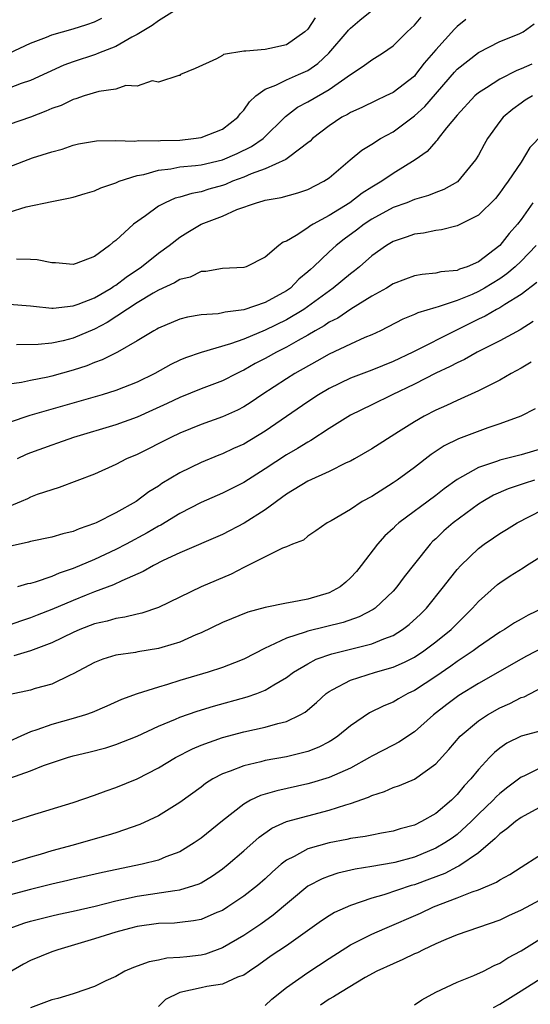
# Model space of a CAD drawing. Units: inches. Extents: x 2577000 to 2580000, y 1506000 to 1509000.
# Drawn here: x 2577836 to 2577884, y 1506158 to 1506250 of the extents above; entities that cross this region are included whole.
import ezdxf

# ---------------------------------------------------------------- set-up
doc = ezdxf.new("R2010")
doc.units = ezdxf.units.IN
doc.header["$MEASUREMENT"] = 0
doc.layers.add('LD25771506_2ft', color=120, linetype='Continuous')

msp = doc.modelspace()

# ---------------------------------------------------------------- linework, layer by layer
at = {"layer": 'LD25771506_2ft'}
for points, elevation in [([(2577851, 1506251.278), (2577849, 1506250.052), (2577848.41, 1506249.59), (2577847, 1506248.763), (2577846.514, 1506248.515), (2577845, 1506247.644), (2577843.379, 1506247), (2577843.12, 1506246.88), (2577841, 1506246.19), (2577840.127, 1506245.872), (2577837, 1506244.433), (2577836.152, 1506244.152), (2577835, 1506243.736)], 9354), ([(2577835, 1506236.372), (2577837.186, 1506237.186), (2577839, 1506237.774), (2577839.977, 1506238.023), (2577841, 1506238.383), (2577841.501, 1506238.499), (2577843.197, 1506238.803), (2577845, 1506238.833), (2577846.749, 1506238.749), (2577847.184, 1506238.816), (2577849, 1506238.79), (2577849.189, 1506238.811), (2577851, 1506238.868), (2577852.304, 1506239), (2577853, 1506239.1), (2577855, 1506239.901), (2577856.455, 1506241), (2577856.681, 1506241.319), (2577857, 1506241.667), (2577857.541, 1506242.459), (2577858.132, 1506243), (2577859, 1506243.633), (2577860.013, 1506244.014), (2577861, 1506244.522), (2577862.137, 1506245), (2577863, 1506245.388), (2577863.955, 1506246.045), (2577864.995, 1506247), (2577866.708, 1506249), (2577866.834, 1506249.166), (2577867, 1506249.343), (2577867.892, 1506250.108), (2577868.999, 1506251)], 9350), ([(2577835, 1506232.109), (2577836.608, 1506232.608), (2577839, 1506233.123), (2577840.572, 1506233.428), (2577841, 1506233.526), (2577842.134, 1506233.866), (2577843, 1506234.106), (2577843.621, 1506234.379), (2577845, 1506234.862), (2577845.321, 1506235), (2577847, 1506235.539), (2577847.649, 1506235.649), (2577849, 1506236.039), (2577850.177, 1506236.177), (2577851, 1506236.343), (2577852.485, 1506236.484), (2577853, 1506236.559), (2577855, 1506237.002), (2577856.396, 1506237.604), (2577857.741, 1506238.259), (2577858.834, 1506239), (2577860.917, 1506241.083), (2577862.053, 1506241.947), (2577863, 1506242.437), (2577865, 1506243.593), (2577867, 1506245.009), (2577868.214, 1506245.786), (2577869, 1506246.394), (2577870.015, 1506247), (2577871, 1506247.695), (2577872.312, 1506249), (2577873, 1506249.63), (2577873.629, 1506250.37)], 9348), ([(2577863.692, 1506250.308), (2577863, 1506249.257), (2577862.738, 1506249), (2577861, 1506247.796), (2577859.443, 1506247.442), (2577859, 1506247.357), (2577857.186, 1506247.186), (2577857, 1506247.204), (2577855.112, 1506246.888), (2577855, 1506246.795), (2577854.463, 1506246.463), (2577852.44, 1506245.56), (2577851.089, 1506245), (2577851, 1506244.929), (2577850.925, 1506244.925), (2577849, 1506244.293), (2577848.411, 1506244.411), (2577847, 1506243.925), (2577845.966, 1506243.966), (2577845, 1506243.624), (2577843.433, 1506243.433), (2577842.037, 1506243), (2577841.269, 1506242.731), (2577841, 1506242.682), (2577839.879, 1506242.121), (2577839, 1506241.813), (2577838.439, 1506241.561), (2577837, 1506241.024), (2577835, 1506240.326)], 9352), ([(2577835, 1506223.49), (2577837, 1506223.335), (2577837.289, 1506223.29), (2577839, 1506223.129), (2577839.128, 1506223.128), (2577841, 1506223.319), (2577841.474, 1506223.474), (2577843, 1506224.072), (2577844.57, 1506225), (2577844.816, 1506225.184), (2577845, 1506225.283), (2577845.974, 1506226.026), (2577847.431, 1506227), (2577849, 1506228.259), (2577850.028, 1506229), (2577851, 1506229.761), (2577851.764, 1506230.236), (2577853, 1506230.974), (2577855, 1506231.75), (2577856.346, 1506232.346), (2577858.214, 1506233), (2577858.839, 1506233.161), (2577859, 1506233.229), (2577860.519, 1506233.481), (2577862.073, 1506233.927), (2577863, 1506234.246), (2577864.498, 1506235), (2577865, 1506235.335), (2577866.99, 1506237), (2577868.073, 1506237.927), (2577869, 1506238.482), (2577869.811, 1506239), (2577871, 1506239.649), (2577873, 1506241.124), (2577873.978, 1506242.022), (2577876.762, 1506245.238), (2577877, 1506245.496), (2577879, 1506247.087), (2577881, 1506248.097), (2577882.809, 1506248.809), (2577883.213, 1506249), (2577884.229, 1506249.771)], 9344), ([(2577835.02, 1506247.02), (2577837, 1506247.934), (2577838.514, 1506248.514), (2577839, 1506248.717), (2577841, 1506249.28), (2577842.31, 1506249.689), (2577843, 1506249.947), (2577843.711, 1506250.289)], 9356), ([(2577877.838, 1506250.162), (2577877, 1506249.493), (2577876.747, 1506249.253), (2577875, 1506247.329), (2577873.928, 1506246.072), (2577873.118, 1506245), (2577873, 1506244.868), (2577871, 1506243.319), (2577870.336, 1506243), (2577869.414, 1506242.586), (2577868.079, 1506241.921), (2577867, 1506241.443), (2577866.732, 1506241.268), (2577866.205, 1506241), (2577865, 1506240.208), (2577863.451, 1506239), (2577863.226, 1506238.774), (2577863, 1506238.595), (2577861.339, 1506237.338), (2577860.965, 1506237.035), (2577859, 1506236.182), (2577857.709, 1506235.709), (2577857, 1506235.4), (2577855.962, 1506235), (2577855.297, 1506234.703), (2577855, 1506234.598), (2577853.744, 1506234.256), (2577853, 1506234.009), (2577852.13, 1506233.87), (2577851, 1506233.51), (2577850.589, 1506233.412), (2577849.632, 1506233), (2577849, 1506232.662), (2577847.779, 1506231.779), (2577846.654, 1506231), (2577845, 1506229.466), (2577844.722, 1506229.278), (2577844.433, 1506229), (2577843, 1506227.953), (2577841.289, 1506227.289), (2577841, 1506227.191), (2577839.347, 1506227.347), (2577839, 1506227.35), (2577837.637, 1506227.637), (2577837, 1506227.676), (2577835.691, 1506227.691)], 9346), ([(2577884.021, 1506245.98), (2577883, 1506245.531), (2577882.603, 1506245.397), (2577881, 1506244.585), (2577879.773, 1506243.773), (2577879, 1506243.297), (2577878.664, 1506243), (2577877, 1506241.206), (2577876.013, 1506240.013), (2577875.22, 1506239), (2577875.133, 1506238.867), (2577875, 1506238.737), (2577874.208, 1506237.792), (2577873.064, 1506237), (2577871, 1506235.733), (2577869.94, 1506235), (2577869, 1506234.461), (2577868.107, 1506233.893), (2577866.934, 1506233), (2577865, 1506231.8), (2577863.527, 1506231), (2577863.196, 1506230.804), (2577863, 1506230.643), (2577861.932, 1506229.932), (2577861, 1506229.397), (2577860.703, 1506229.297), (2577860.286, 1506229), (2577859, 1506227.905), (2577857.235, 1506227), (2577857, 1506226.919), (2577855, 1506226.817), (2577853.444, 1506226.556), (2577853, 1506226.546), (2577851.966, 1506226.034), (2577851, 1506225.796), (2577850.517, 1506225.483), (2577849, 1506224.787), (2577848.514, 1506224.514), (2577847, 1506223.608), (2577844.214, 1506221.786), (2577843, 1506221.147), (2577841, 1506220.306), (2577840.068, 1506220.067), (2577839, 1506219.85), (2577837.725, 1506219.725), (2577835.69, 1506219.69)], 9342), ([(2577884.07, 1506243), (2577883.396, 1506242.604), (2577883, 1506242.334), (2577882.23, 1506241.77), (2577881.308, 1506241), (2577881, 1506240.618), (2577879.858, 1506239), (2577879.542, 1506238.458), (2577879, 1506237.462), (2577878.726, 1506237), (2577877.033, 1506234.967), (2577875.763, 1506234.237), (2577875, 1506233.962), (2577874.322, 1506233.678), (2577873, 1506233.288), (2577872.288, 1506233), (2577871, 1506232.534), (2577869, 1506231.463), (2577868.3, 1506231), (2577867.571, 1506230.429), (2577866.419, 1506229.581), (2577865.677, 1506229), (2577865, 1506228.385), (2577863.536, 1506227), (2577863.248, 1506226.752), (2577863, 1506226.512), (2577862.177, 1506225.823), (2577861.382, 1506225), (2577861, 1506224.73), (2577859, 1506223.64), (2577857, 1506222.963), (2577855.255, 1506222.745), (2577855, 1506222.671), (2577854.598, 1506222.598), (2577853, 1506222.49), (2577851.734, 1506222.266), (2577851, 1506222.074), (2577849, 1506221.243), (2577848.853, 1506221.147), (2577848.57, 1506221), (2577847, 1506220.043), (2577845.169, 1506219), (2577843.731, 1506218.269), (2577843, 1506218.019), (2577842.284, 1506217.716), (2577841, 1506217.297), (2577839, 1506216.737), (2577838.654, 1506216.654), (2577837, 1506216.343), (2577836.155, 1506216.155), (2577835, 1506216)], 9340), ([(2577885, 1506239.376), (2577883.83, 1506238.17), (2577883, 1506236.807), (2577881.777, 1506235), (2577881.44, 1506234.56), (2577881, 1506233.912), (2577880.6, 1506233.4), (2577879, 1506231.824), (2577877, 1506230.828), (2577875.542, 1506230.458), (2577875, 1506230.406), (2577873.864, 1506230.136), (2577873, 1506230.059), (2577872.238, 1506229.762), (2577871, 1506229.367), (2577870.396, 1506229), (2577869, 1506228.008), (2577867.846, 1506227), (2577867.38, 1506226.62), (2577867, 1506226.346), (2577865.391, 1506225), (2577862.643, 1506223), (2577861, 1506222.012), (2577859, 1506221.041), (2577857, 1506220.221), (2577855.772, 1506219.772), (2577853.027, 1506218.973), (2577851.54, 1506218.459), (2577851, 1506218.226), (2577850.166, 1506217.833), (2577848.681, 1506217), (2577847, 1506216.173), (2577845, 1506215.387), (2577843.747, 1506215), (2577836.948, 1506213.051), (2577835, 1506212.408)], 9338), ([(2577884.103, 1506233), (2577883, 1506231.42), (2577882.676, 1506231), (2577881.884, 1506230.116), (2577881.012, 1506229), (2577879, 1506227.468), (2577877.956, 1506227), (2577877.238, 1506226.762), (2577877, 1506226.652), (2577875.491, 1506226.509), (2577875, 1506226.382), (2577873.719, 1506226.281), (2577873, 1506226.136), (2577872.156, 1506225.844), (2577871, 1506225.39), (2577870.381, 1506225), (2577869, 1506224.225), (2577867.028, 1506223.028), (2577865.81, 1506222.189), (2577865, 1506221.79), (2577864.537, 1506221.463), (2577863.702, 1506221), (2577863, 1506220.586), (2577862.098, 1506220.098), (2577861, 1506219.469), (2577860.06, 1506219), (2577859, 1506218.401), (2577858.076, 1506217.924), (2577857, 1506217.302), (2577856.785, 1506217.215), (2577856.352, 1506217), (2577855, 1506216.305), (2577853, 1506215.558), (2577851, 1506214.758), (2577849.818, 1506214.182), (2577848.455, 1506213.545), (2577847, 1506212.894), (2577845, 1506212.179), (2577841.058, 1506211), (2577839.541, 1506210.459), (2577839, 1506210.282), (2577837, 1506209.55), (2577836.607, 1506209.393), (2577835.75, 1506209)], 9336), ([(2577884.414, 1506229), (2577883, 1506227.534), (2577882.452, 1506227), (2577881.677, 1506226.323), (2577881, 1506225.867), (2577879.586, 1506225), (2577879, 1506224.673), (2577878.407, 1506224.407), (2577877, 1506223.823), (2577875.225, 1506223.225), (2577875, 1506223.173), (2577873.324, 1506222.676), (2577873, 1506222.515), (2577871.921, 1506222.08), (2577869.82, 1506221), (2577869, 1506220.617), (2577868.354, 1506220.354), (2577867, 1506219.745), (2577865, 1506218.805), (2577863.858, 1506218.143), (2577861.796, 1506217), (2577861, 1506216.506), (2577858.685, 1506215), (2577857.689, 1506214.312), (2577857, 1506213.871), (2577856.429, 1506213.571), (2577855, 1506212.929), (2577853, 1506212.21), (2577851, 1506211.391), (2577850.168, 1506211), (2577847, 1506209.411), (2577846.021, 1506209), (2577845, 1506208.463), (2577843, 1506207.574), (2577839.695, 1506206.305), (2577839, 1506206.098), (2577837.654, 1506205.654), (2577837, 1506205.401), (2577836.738, 1506205.262), (2577836.144, 1506205), (2577835, 1506204.536)], 9334), ([(2577884.489, 1506225.511), (2577883, 1506224.399), (2577881.47, 1506223.47), (2577881, 1506223.159), (2577880.697, 1506223), (2577879.628, 1506222.372), (2577879, 1506222.085), (2577876.936, 1506221.064), (2577872.841, 1506219), (2577871, 1506218.12), (2577869, 1506217.307), (2577867, 1506216.55), (2577865, 1506215.583), (2577864.017, 1506215), (2577863, 1506214.34), (2577859, 1506211.592), (2577857, 1506210.385), (2577856.043, 1506209.957), (2577855, 1506209.462), (2577854.664, 1506209.336), (2577853, 1506208.645), (2577851, 1506207.688), (2577849.325, 1506206.675), (2577849, 1506206.447), (2577848.111, 1506205.889), (2577846.935, 1506205), (2577845, 1506203.932), (2577843.168, 1506203), (2577843, 1506202.923), (2577841.561, 1506202.439), (2577841, 1506202.187), (2577840.035, 1506201.965), (2577839, 1506201.642), (2577837, 1506201.234), (2577836.824, 1506201.176), (2577834.729, 1506200.729)], 9332), ([(2577884.131, 1506221.869), (2577882.91, 1506221.09), (2577881, 1506220.061), (2577878.874, 1506219), (2577877.694, 1506218.305), (2577877, 1506217.986), (2577876.366, 1506217.634), (2577875, 1506217.008), (2577873, 1506215.995), (2577870.911, 1506215), (2577869, 1506214.041), (2577867, 1506213.076), (2577865, 1506211.838), (2577863.286, 1506210.714), (2577863, 1506210.567), (2577862.049, 1506209.951), (2577861, 1506209.365), (2577859, 1506208.048), (2577857, 1506206.773), (2577855.827, 1506206.173), (2577855, 1506205.775), (2577853, 1506204.919), (2577851, 1506203.888), (2577849.219, 1506202.781), (2577849, 1506202.673), (2577847.95, 1506202.05), (2577845.988, 1506201), (2577845, 1506200.491), (2577843, 1506199.56), (2577841, 1506198.719), (2577839.705, 1506198.295), (2577839, 1506197.976), (2577837.443, 1506197.442), (2577837, 1506197.327), (2577836.726, 1506197.274), (2577835.81, 1506197)], 9330), ([(2577883.94, 1506218.06), (2577883, 1506217.491), (2577882.084, 1506217), (2577881, 1506216.381), (2577879, 1506215.359), (2577877, 1506214.461), (2577876.004, 1506213.997), (2577875, 1506213.562), (2577873.92, 1506213), (2577873, 1506212.47), (2577871.519, 1506211.519), (2577869, 1506209.938), (2577867.382, 1506209), (2577867, 1506208.788), (2577866.617, 1506208.617), (2577865, 1506207.808), (2577863, 1506206.907), (2577861, 1506205.687), (2577859, 1506204.203), (2577857.046, 1506202.954), (2577855, 1506201.916), (2577851, 1506200.182), (2577849.46, 1506199.46), (2577848.558, 1506199), (2577847.577, 1506198.423), (2577845.57, 1506197.569), (2577844.801, 1506197.199), (2577843, 1506196.534), (2577842.23, 1506196.23), (2577841, 1506195.729), (2577839, 1506194.867), (2577837.647, 1506194.353), (2577837, 1506194.091), (2577836.171, 1506193.829), (2577835, 1506193.417)], 9328), ([(2577884.311, 1506213.689), (2577882.978, 1506213), (2577881, 1506212.261), (2577879.888, 1506211.888), (2577877.143, 1506210.857), (2577875.794, 1506210.206), (2577874.587, 1506209.413), (2577873, 1506208.189), (2577871.385, 1506207), (2577871, 1506206.738), (2577869, 1506205.479), (2577868.115, 1506205), (2577867, 1506204.255), (2577865.194, 1506203.194), (2577864.825, 1506203), (2577863.761, 1506202.239), (2577863, 1506201.742), (2577862.616, 1506201.384), (2577861.563, 1506201), (2577861, 1506200.755), (2577860.64, 1506200.64), (2577857.134, 1506198.866), (2577857, 1506198.824), (2577855.811, 1506198.189), (2577853, 1506196.994), (2577851, 1506196.043), (2577849, 1506195.058), (2577847.466, 1506194.534), (2577847, 1506194.444), (2577845.854, 1506194.146), (2577845, 1506194.033), (2577844.208, 1506193.792), (2577843, 1506193.519), (2577841.641, 1506193), (2577841, 1506192.724), (2577839, 1506191.759), (2577837, 1506190.997), (2577835.461, 1506190.539)], 9326), ([(2577885, 1506209.958), (2577883, 1506209.369), (2577881, 1506208.869), (2577880.78, 1506208.78), (2577879, 1506208.19), (2577877, 1506207.056), (2577875.804, 1506206.196), (2577875, 1506205.57), (2577871.535, 1506203), (2577871.256, 1506202.744), (2577871, 1506202.478), (2577870.234, 1506201.765), (2577869.552, 1506201), (2577868.02, 1506199), (2577867.56, 1506198.44), (2577867, 1506197.842), (2577866.56, 1506197.44), (2577866.03, 1506197), (2577865, 1506196.447), (2577863, 1506195.837), (2577861.549, 1506195.55), (2577861, 1506195.485), (2577859, 1506195.068), (2577857.379, 1506194.621), (2577855, 1506193.651), (2577853, 1506192.703), (2577852.503, 1506192.503), (2577851, 1506191.825), (2577849.327, 1506191.327), (2577849, 1506191.217), (2577847.091, 1506190.91), (2577846.86, 1506190.859), (2577845, 1506190.587), (2577843.785, 1506190.215), (2577843, 1506189.908), (2577841, 1506188.837), (2577840.718, 1506188.718), (2577839, 1506187.893), (2577837.464, 1506187.464), (2577837, 1506187.316), (2577835.103, 1506186.897)], 9324), ([(2577884.264, 1506207), (2577883.301, 1506206.699), (2577883, 1506206.585), (2577881.807, 1506206.192), (2577880.42, 1506205.58), (2577879.415, 1506205), (2577879, 1506204.736), (2577876.647, 1506203), (2577875.763, 1506202.236), (2577875, 1506201.506), (2577874.732, 1506201.268), (2577874.466, 1506201), (2577873, 1506199.171), (2577872.05, 1506197.949), (2577871.364, 1506197), (2577871, 1506196.589), (2577869.322, 1506195), (2577869.134, 1506194.866), (2577867.817, 1506194.184), (2577866.33, 1506193.67), (2577863, 1506192.852), (2577862.754, 1506192.754), (2577861, 1506192.203), (2577859.433, 1506191.433), (2577859, 1506191.257), (2577857, 1506190.238), (2577856.122, 1506189.878), (2577855, 1506189.447), (2577853.665, 1506189), (2577851, 1506188.212), (2577849.843, 1506187.843), (2577849, 1506187.604), (2577847.02, 1506186.98), (2577845.547, 1506186.453), (2577844.176, 1506185.824), (2577842.783, 1506185.217), (2577842.156, 1506185), (2577841, 1506184.654), (2577839, 1506184.098), (2577837.613, 1506183.613), (2577837, 1506183.428), (2577836.093, 1506183), (2577835, 1506182.514)], 9322), ([(2577835.07, 1506179.069), (2577837, 1506179.768), (2577838.246, 1506180.246), (2577840.478, 1506181), (2577841, 1506181.153), (2577842.49, 1506181.51), (2577844.075, 1506181.925), (2577845, 1506182.213), (2577847, 1506183.022), (2577849, 1506183.941), (2577850.592, 1506184.592), (2577851, 1506184.774), (2577852.641, 1506185.359), (2577854.176, 1506185.824), (2577857.319, 1506186.681), (2577858.22, 1506187), (2577859, 1506187.305), (2577859.818, 1506187.818), (2577861, 1506188.504), (2577861.654, 1506189), (2577863, 1506189.798), (2577863.784, 1506190.216), (2577865.275, 1506190.725), (2577869, 1506191.658), (2577870.138, 1506192.138), (2577871, 1506192.451), (2577871.902, 1506193), (2577872.525, 1506193.475), (2577873.564, 1506194.436), (2577874.124, 1506195), (2577875.745, 1506197), (2577876.278, 1506197.722), (2577877, 1506198.616), (2577877.344, 1506199), (2577879, 1506200.605), (2577879.542, 1506201), (2577880.421, 1506201.579), (2577881, 1506201.994), (2577881.635, 1506202.365), (2577882.644, 1506203), (2577885, 1506204.205)], 9320), ([(2577835.063, 1506174.938), (2577837, 1506175.58), (2577841, 1506176.783), (2577843, 1506177.467), (2577844.113, 1506177.887), (2577845, 1506178.188), (2577847, 1506179.022), (2577849, 1506180.037), (2577850.619, 1506181), (2577852.188, 1506181.813), (2577853, 1506182.15), (2577855, 1506182.885), (2577857, 1506183.417), (2577859, 1506183.852), (2577860.207, 1506184.207), (2577861, 1506184.386), (2577862.301, 1506185), (2577862.752, 1506185.248), (2577863.837, 1506186.164), (2577864.731, 1506187), (2577865, 1506187.194), (2577865.37, 1506187.37), (2577867, 1506188.255), (2577869.353, 1506189), (2577871, 1506189.468), (2577872.069, 1506189.931), (2577873, 1506190.415), (2577873.895, 1506191), (2577875, 1506191.832), (2577876.434, 1506193), (2577877, 1506193.577), (2577878.462, 1506195), (2577879, 1506195.613), (2577880.781, 1506197.219), (2577881, 1506197.387), (2577881.973, 1506198.027), (2577883.204, 1506198.796), (2577883.501, 1506199), (2577885, 1506199.953)], 9318), ([(2577885.044, 1506195), (2577883.658, 1506194.342), (2577883, 1506193.987), (2577882.383, 1506193.616), (2577881.452, 1506193), (2577881, 1506192.744), (2577879, 1506191.372), (2577878.517, 1506191), (2577877, 1506189.989), (2577876.429, 1506189.571), (2577875, 1506188.597), (2577873, 1506187.288), (2577872.396, 1506187), (2577871.498, 1506186.502), (2577871, 1506186.197), (2577870.141, 1506185.859), (2577868.806, 1506185.194), (2577867, 1506183.978), (2577865.835, 1506183), (2577865.336, 1506182.664), (2577865, 1506182.47), (2577864.034, 1506181.966), (2577863, 1506181.572), (2577861, 1506181.079), (2577859, 1506180.719), (2577858.61, 1506180.61), (2577857, 1506180.241), (2577855.723, 1506179.723), (2577855, 1506179.471), (2577854.117, 1506179), (2577853.431, 1506178.569), (2577853, 1506178.238), (2577851, 1506176.789), (2577849, 1506175.55), (2577847.272, 1506174.728), (2577845, 1506173.946), (2577844.283, 1506173.717), (2577841.766, 1506173), (2577841, 1506172.805), (2577839, 1506172.253), (2577837.923, 1506171.923), (2577837, 1506171.66), (2577834.848, 1506171)], 9316), ([(2577885, 1506191.274), (2577883.503, 1506190.496), (2577883, 1506190.217), (2577879, 1506187.955), (2577877.173, 1506186.827), (2577876.029, 1506185.971), (2577874.788, 1506185), (2577873, 1506183.42), (2577871.551, 1506182.449), (2577871, 1506182.177), (2577869, 1506181.13), (2577868.793, 1506181), (2577867, 1506180.024), (2577865, 1506179.122), (2577863.368, 1506178.632), (2577863, 1506178.537), (2577860.1, 1506177.9), (2577858.565, 1506177.435), (2577857.651, 1506177), (2577857, 1506176.646), (2577855, 1506175.085), (2577853, 1506173.443), (2577852.358, 1506173), (2577851, 1506172.181), (2577849.703, 1506171.703), (2577849, 1506171.401), (2577847.472, 1506171), (2577843.759, 1506170.241), (2577841, 1506169.605), (2577840.521, 1506169.479), (2577839, 1506169.13), (2577837, 1506168.642), (2577835, 1506168.101)], 9314), ([(2577835, 1506164.997), (2577836.49, 1506165.509), (2577837, 1506165.667), (2577839, 1506166.175), (2577839.669, 1506166.331), (2577841, 1506166.606), (2577843.091, 1506167.09), (2577845, 1506167.579), (2577845.731, 1506167.731), (2577847, 1506168.029), (2577850.559, 1506168.559), (2577851, 1506168.594), (2577852.327, 1506169), (2577852.826, 1506169.173), (2577853, 1506169.262), (2577854.083, 1506169.917), (2577855, 1506170.57), (2577855.545, 1506171), (2577857, 1506172.257), (2577858.445, 1506173.555), (2577859.627, 1506174.374), (2577861.025, 1506175), (2577863, 1506175.555), (2577865, 1506176.063), (2577866.587, 1506176.587), (2577867, 1506176.697), (2577868.705, 1506177.295), (2577869, 1506177.455), (2577870.19, 1506177.81), (2577871, 1506178.188), (2577871.614, 1506178.386), (2577873, 1506178.973), (2577875, 1506180.412), (2577876.228, 1506181.773), (2577877.299, 1506183), (2577879, 1506184.442), (2577879.841, 1506185), (2577881, 1506185.665), (2577881.936, 1506186.064), (2577883, 1506186.622), (2577883.292, 1506186.708), (2577885, 1506187.588)], 9312), ([(2577885, 1506183.549), (2577883.005, 1506182.995), (2577881.661, 1506182.339), (2577881, 1506181.881), (2577880.509, 1506181.491), (2577880.032, 1506181), (2577879, 1506179.88), (2577878.289, 1506179), (2577877.658, 1506178.342), (2577877, 1506177.529), (2577876.465, 1506177), (2577875, 1506175.765), (2577873.67, 1506175), (2577873, 1506174.679), (2577871.68, 1506174.32), (2577871, 1506174.099), (2577869.918, 1506173.918), (2577869, 1506173.745), (2577868.39, 1506173.61), (2577867, 1506173.41), (2577866.671, 1506173.329), (2577865, 1506173.008), (2577863, 1506172.443), (2577861.74, 1506171.74), (2577861, 1506171.384), (2577860.515, 1506171), (2577859.7, 1506170.3), (2577859, 1506169.624), (2577858.284, 1506169), (2577857, 1506168.006), (2577855.515, 1506167), (2577855, 1506166.685), (2577854.475, 1506166.475), (2577853, 1506165.834), (2577852.308, 1506165.692), (2577851, 1506165.534), (2577850.506, 1506165.494), (2577849, 1506165.443), (2577847, 1506165.177), (2577846.282, 1506165), (2577845, 1506164.637), (2577843, 1506164.005), (2577839.566, 1506163), (2577839, 1506162.792), (2577837, 1506161.977), (2577836.35, 1506161.65), (2577835, 1506160.869)], 9310), ([(2577885, 1506180.119), (2577883.264, 1506179.264), (2577883, 1506179.151), (2577881.765, 1506178.235), (2577881, 1506177.621), (2577880.68, 1506177.319), (2577880.39, 1506177), (2577879, 1506175.689), (2577878.317, 1506175), (2577877, 1506173.799), (2577876.54, 1506173.461), (2577875.864, 1506173), (2577875, 1506172.498), (2577873, 1506171.669), (2577871.172, 1506171.172), (2577871, 1506171.128), (2577869, 1506170.792), (2577867.452, 1506170.548), (2577865.834, 1506170.166), (2577865, 1506169.901), (2577864.346, 1506169.654), (2577863, 1506168.938), (2577859.774, 1506166.226), (2577858.595, 1506165.405), (2577857, 1506164.344), (2577855, 1506163.171), (2577853.405, 1506162.594), (2577853, 1506162.492), (2577851.656, 1506162.344), (2577851, 1506162.252), (2577849.807, 1506162.194), (2577849, 1506162.028), (2577848.124, 1506161.876), (2577846.66, 1506161.34), (2577845.868, 1506161), (2577845, 1506160.497), (2577844.087, 1506160.087), (2577843, 1506159.548), (2577841.119, 1506158.881), (2577841, 1506158.858), (2577839.574, 1506158.425), (2577839, 1506158.294), (2577837, 1506157.564)], 9308), ([(2577885, 1506176.478), (2577883, 1506175.374), (2577882.484, 1506175), (2577881.681, 1506174.319), (2577881, 1506173.85), (2577880.584, 1506173.416), (2577879, 1506172.071), (2577877.182, 1506170.818), (2577877, 1506170.749), (2577875.846, 1506170.154), (2577874.405, 1506169.595), (2577873, 1506169.082), (2577872.714, 1506169), (2577870.145, 1506168.145), (2577869, 1506167.822), (2577867, 1506167.131), (2577865.513, 1506166.487), (2577865, 1506166.178), (2577864.289, 1506165.711), (2577861, 1506163.35), (2577859.589, 1506162.411), (2577858.419, 1506161.581), (2577857.55, 1506161), (2577857, 1506160.611), (2577856.411, 1506160.411), (2577855, 1506159.764), (2577853.549, 1506159.549), (2577853, 1506159.419), (2577851, 1506158.995), (2577849.672, 1506158.328), (2577849, 1506157.663)], 9306), ([(2577859, 1506157.782), (2577859.644, 1506158.356), (2577861, 1506159.455), (2577863, 1506160.859), (2577865, 1506162.172), (2577867, 1506163.455), (2577867.884, 1506163.884), (2577869, 1506164.457), (2577870.23, 1506165), (2577873.574, 1506166.426), (2577874.795, 1506167), (2577877, 1506167.85), (2577878.421, 1506168.421), (2577879, 1506168.613), (2577880.684, 1506169.316), (2577881, 1506169.552), (2577881.949, 1506170.051), (2577883, 1506170.746), (2577883.448, 1506171), (2577885, 1506172.011)], 9304), ([(2577887.314, 1506169), (2577883, 1506166.689), (2577881.835, 1506166.165), (2577881, 1506165.759), (2577877, 1506164.377), (2577875.956, 1506163.956), (2577875, 1506163.537), (2577873.831, 1506163), (2577873.279, 1506162.72), (2577873, 1506162.603), (2577871.921, 1506162.079), (2577871, 1506161.688), (2577869.493, 1506161), (2577868.386, 1506160.386), (2577866.08, 1506159), (2577865.433, 1506158.567), (2577865, 1506158.373), (2577864.186, 1506157.814)], 9302), ([(2577873, 1506157.844), (2577873.693, 1506158.307), (2577875, 1506159.03), (2577877, 1506159.963), (2577878.582, 1506160.581), (2577879.466, 1506161), (2577880.477, 1506161.523), (2577881, 1506161.736), (2577881.769, 1506162.231), (2577883, 1506162.899), (2577886.367, 1506165)], 9300), ([(2577880.408, 1506157.591), (2577881, 1506157.9), (2577883, 1506159.146), (2577887, 1506161.687)], 9298)]:
    msp.add_lwpolyline(points, dxfattribs=dict(at, elevation=elevation))

doc.saveas('drawing.dxf')
